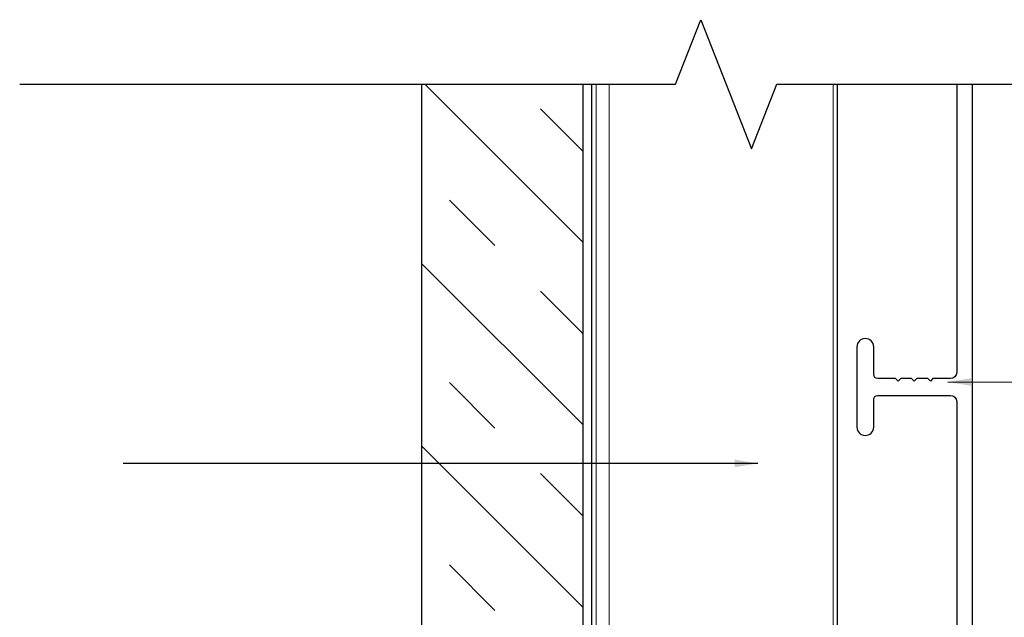
# Model space of a CAD drawing. Extents: x -325 to 432, y -193 to 216.
# Drawn here: x 329 to 333, y -84 to -81 of the extents above; entities that cross this region are included whole.
import ezdxf

# ---------------------------------------------------------------- set-up
doc = ezdxf.new("R2010")
doc.units = 0
doc.header["$LTSCALE"] = 10
doc.header["$MEASUREMENT"] = 0
doc.layers.add('.875 HAT CHANNEL', color=3, linetype='CONTINUOUS', lineweight=15)
doc.layers.add('DIMS', color=92, linetype='CONTINUOUS', lineweight=15)
for name, color, linetype in [('ALB 6PL', 7, 'CONTINUOUS'), ('DENS OR PLY', 52, 'CONTINUOUS'), ('DRYIN MATERIAL', 5, 'CONTINUOUS'), ('END TRIM OFF', 253, 'CONTINUOUS'), ('LIGHTING', 42, 'CONTINUOUS')]:
    doc.layers.add(name, color=color, linetype=linetype)
doc.styles.add('Arial', font='arial.ttf')
doc.dimstyles.get("Standard").update_dxf_attribs({"dimtxt": 0.08, "dimasz": 0.09, "dimexe": 0.09, "dimexo": 0.0625, "dimgap": 0.06, "dimtad": 1, "dimdec": 5, "dimzin": 0, "dimdsep": 46, "dimlunit": 5, "dimtxsty": 'Arial', "dimcen": 0.09, "dimclrd": 256, "dimclre": 256, "dimclrt": 256, "dimadec": 0, "dimazin": 0, "dimtfac": 1, "dimtdec": 5, "dimtofl": 0, "dimtmove": 0, "dimatfit": 3, "dimfxl": 1, "dimtfillclr": 256, "dimtolj": 1, "dimtzin": 0, "dimarcsym": 0})

msp = doc.modelspace()

# ---------------------------------------------------------------- hatches: boundary and pattern name
at = {"layer": 'DENS OR PLY', "ltscale": 0.09375}
h = msp.add_hatch(dxfattribs=at)
h.set_pattern_fill('TRANS', color=256, scale=2, angle=135)
h.set_pattern_definition([(135, (302.41826, -153.7203), (-0.3535534, -0.3535534), []), (135, (302.2415, -153.8971), (-0.3535534, -0.3535534), [0.25, -0.25])])
h.paths.add_polyline_path([(331.221301, -89.546895), (330.596301, -89.546895), (330.596301, -93.918084), (331.221301, -93.918084)])
h.paths.add_polyline_path([(330.596301, -85.871186), (331.221301, -85.871186), (331.221301, -81.499997), (330.596301, -81.499997)])

# ---------------------------------------------------------------- linework, layer by layer
at = {"layer": '.875 HAT CHANNEL', "ltscale": 0.09375}
for p, q in [((331.271999, -85.565843), (331.271999, -81.499997)), ((331.321999, -85.565843), (331.321999, -81.499997)), ((332.190781, -85.565843), (332.190781, -81.499997))]:
    msp.add_line(p, q, dxfattribs=at)
at = {"layer": 'ALB 6PL'}
msp.add_lwpolyline([(332.670437, -81.499997), (332.670437, -82.617356, -0.41421356), (332.646815, -82.640979), (332.578222, -82.640979), (332.568222, -82.650979), (332.558222, -82.640979), (332.515722, -82.640979), (332.505722, -82.650979), (332.495722, -82.640979), (332.453222, -82.640979), (332.443222, -82.650979), (332.433222, -82.640979), (332.36463, -82.640979, -0.41421356), (332.34839, -82.624738), (332.34839, -82.517939, 1), (332.283429, -82.517939), (332.283429, -82.828979, 1), (332.34839, -82.828979), (332.34839, -82.722179, -0.41421356), (332.36463, -82.705939), (332.646815, -82.705939, -0.41421356), (332.670437, -82.729561), (332.670572, -85.395843)], format="xyb", dxfattribs=at)
msp.add_lwpolyline([(332.732248, -85.560993), (332.732248, -81.499997)], dxfattribs=at)
at = {"layer": 'DENS OR PLY', "ltscale": 0.09375}
for points in [[(330.595588, -85.871186), (330.595588, -81.499997)], [(331.219917, -81.499997), (331.219917, -85.871186)]]:
    msp.add_lwpolyline(points, dxfattribs=at)
at = {"layer": 'DRYIN MATERIAL', "lineweight": 30, "ltscale": 0.09375}
msp.add_lwpolyline([(331.25386, -81.499997), (331.25386, -85.565843)], dxfattribs=at)
at = {"layer": 'END TRIM OFF', "ltscale": 0.09375}
msp.add_lwpolyline([(329.036215, -81.499997), (331.580111, -81.499997), (331.678155, -81.249425), (331.874243, -81.750569), (331.972287, -81.499997), (334.154734, -81.499997)], dxfattribs=at)
at = {"layer": 'LIGHTING', "ltscale": 0.09375}
msp.add_line((332.208059, -85.565843), (332.208059, -81.499997), dxfattribs=at)

# ---------------------------------------------------------------- leaders
at = {"layer": 'DIMS', "color": 1, "ltscale": 0.09375}
for points in [[(332.636373, -82.653991), (334.441935, -82.654634)], [(331.899288, -82.969818), (329.437771, -82.969818)]]:
    msp.add_leader(points, dimstyle='Standard', override={"dimgap": 0.06, "dimtad": 0, "dimclrd": 1}, dxfattribs=at)

doc.saveas('drawing.dxf')
